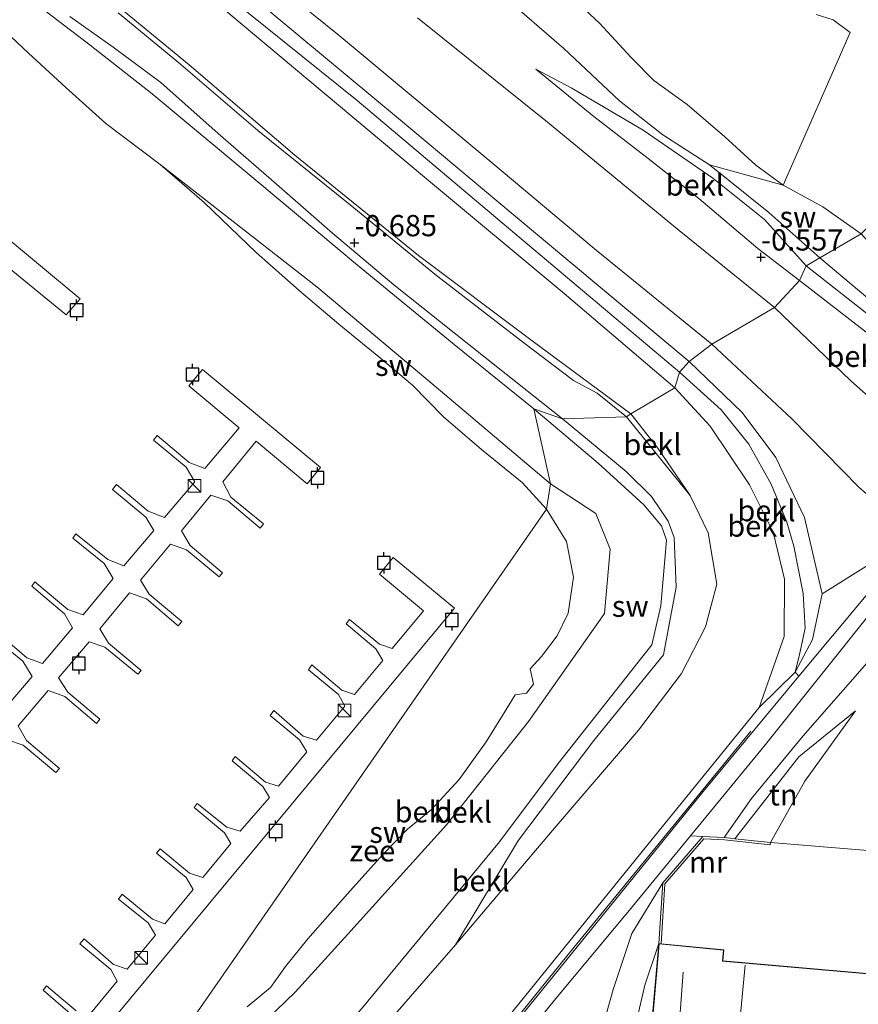
# Model space of a CAD drawing. Units: metres. Extents: x 19995 to 30010, y 375000 to 381253.
# Drawn here: x 28763 to 28861, y 380012 to 380128 of the extents above; entities that cross this region are included whole.
import ezdxf
from ezdxf.enums import TextEntityAlignment as Align

# ---------------------------------------------------------------- set-up
doc = ezdxf.new("R2010")
doc.units = ezdxf.units.M
doc.layers.get('0').update_dxf_attribs({"lineweight": 25})
for name, color, linetype, lineweight in [('B-ME-AL-OVERIG-GV-B7', 7, 'BV-GELEIDERAIL', 18), ('B-ME-AL-OVERIG-L-B1', 7, 'Continuous', 18), ('B-ME-GW-KRUINLIJN-L-B1', 93, 'Continuous', 18), ('B-ME-GW-TEENLIJN-L-B1', 93, 'Continuous', 18), ('B-ME-IE-GRASLAND-GV-B6', 93, 'Continuous', 18), ('B-ME-IE-GRONDWERKLIJN-GROND_INGERICHT-GV-B6', 253, 'Continuous', 18), ('B-ME-IE-GRONDWERKLIJN-GROND_NIETINGERICHT-GV-B6', 253, 'Continuous', 18), ('B-ME-IE-HULPGEOMETRIE-L-B1', 53, 'Continuous', 18), ('B-ME-IE-INRICHTINGSELEMENT-S-B2', 253, 'Continuous', 18), ('B-ME-KG-KADASTRAAL-DAKRAND-L-B1', 13, 'Continuous', 18), ('B-ME-KG-KADASTRAAL-NOKLIJN-L-B1', 13, 'Continuous', 18), ('B-ME-MW-MUUR-GV-B6', 8, 'IE-TERREINAFSCHEIDING-KUNSTMATIG', 18), ('B-ME-OB-BEKLEDING-GV-B6', 253, 'Continuous', 18), ('B-ME-OB-WATERLIJN-L-B1', 133, 'OB-WATERLIJN', 18), ('B-ME-OG-WATER-GV-B6', 153, 'Continuous', 18), ('B-ME-VH-VERH_SOORT-GV-B6', 8, 'Continuous', 18), ('B-ME-VH-VERH_SOORT-HALF_VERHARDING-GV-B6', 8, 'IE-TERREINAFSCHEIDING-NATUURLIJK-HOUTWAL', 18), ('B-ME-VH-VERH_SOORT-TEGELS-GV-B6', 8, 'Continuous', 18)]:
    doc.layers.add(name, color=color, linetype=linetype, lineweight=lineweight)
doc.layers.add('B-ME-GW-HOOGTEPUNT-S-B1', color=10, linetype='Continuous')
doc.layers.add('B-ME-VV-AFMEERCONSTRUCTIE-S-B1', color=10, linetype='Continuous')
doc.styles.add('NLCS-ISO', font='NLCS-ISO.TTF')
doc.linetypes.add('BV-GELEIDERAIL', pattern='A,10,-3,[108,NLCS.SHX,S=1,R=0,X=0,Y=0],-3', length=16)
doc.linetypes.add('IE-TERREINAFSCHEIDING-KUNSTMATIG', pattern='A,4,[82,NLCS.SHX,S=0.75,R=90,X=0,Y=0],4,-2', length=10)
doc.linetypes.add('IE-TERREINAFSCHEIDING-NATUURLIJK-HOUTWAL', pattern='A,7,-1.5,[67,NLCS.SHX,S=0.75,R=45,X=0,Y=0],-1.5,7,-1.5,[70,NLCS.SHX,S=0.75,R=0,X=0,Y=0],-1.5', length=20)
doc.linetypes.add('OB-WATERLIJN', pattern='A,10,[32,NLCS.SHX,S=2,R=0,X=0,Y=0],-12', length=22)

# ---------------------------------------------------------------- blocks, each defined once
blk = doc.blocks.new('hoogtepunt')
for p, q in [((-0.5, 0), (0.5, 0)), ((0, 0.5), (0, -0.5))]:
    blk.add_line(p, q)
blk = doc.blocks.new('kast')
blk.add_line((-0.75, -0.75), (0.75, 0.75))
blk.add_lwpolyline([(-0.75, 0.75), (0.75, 0.75), (0.75, -0.75), (-0.75, -0.75)], close=True)
blk = doc.blocks.new('meerpaal')
for p, q in [((-0.75, 0), (-1.25, 0)), ((0.75, 0.75), (-0.75, 0.75)), ((-0.75, 0.75), (-0.75, -0.75)), ((0.75, -0.75), (0.75, 0.75)), ((0.75, 0), (1.25, 0)), ((-0.75, -0.75), (0.75, -0.75))]:
    blk.add_line(p, q)

msp = doc.modelspace()

# ---------------------------------------------------------------- linework, layer by layer
at = {"layer": 'B-ME-AL-OVERIG-GV-B7'}
for points in [[(28754.469, 380107.935, -1.52), (28769.898, 380095.081, -1.52), (28768.249, 380093.197, -1.52), (28761.553, 380098.719, -1.52)], [(28759.881, 380056.076, -1.565), (28763.626, 380052.876, -1.565), (28765.46, 380052.19, -1.557), (28769.023, 380056.39, -1.557), (28768.061, 380058.042, -1.557), (28764.221, 380061.28, -1.532), (28764.57, 380061.795, -1.532), (28768.475, 380058.557, -1.524), (28770.268, 380057.899, -1.528), (28773.81, 380062.199, -1.545), (28772.717, 380063.949, -1.537), (28769.044, 380066.956, -1.537), (28769.398, 380067.444, -1.532), (28773.153, 380064.409, -1.528), (28775.06, 380063.687, -1.524), (28778.591, 380067.857, -1.541), (28777.643, 380069.424, -1.545), (28773.708, 380072.681, -1.528), (28774.183, 380073.242, -1.532), (28777.907, 380070.122, -1.532), (28779.827, 380069.35, -1.528), (28783.382, 380073.574, -1.545), (28782.386, 380075.296, -1.553), (28778.53, 380078.477, -1.545), (28778.953, 380079.033, -1.553), (28782.719, 380075.844, -1.541), (28784.564, 380075.131, -1.537), (28788.628, 380079.931, -1.541), (28782.694, 380084.854, -1.537), (28784.29, 380086.794, -1.545), (28798.187, 380075.269, -1.545), (28796.595, 380073.317, -1.545), (28790.604, 380078.348, -1.553), (28786.675, 380073.549, -1.553), (28787.641, 380071.768, -1.549), (28791.488, 380068.632, -1.549), (28791.07, 380068.129, -1.549), (28787.275, 380071.341, -1.545), (28785.3, 380072.001, -1.545), (28781.818, 380067.813, -1.545), (28782.834, 380066.085, -1.545), (28786.664, 380062.845, -1.545), (28786.274, 380062.379, -1.545), (28782.415, 380065.556, -1.541), (28780.539, 380066.237, -1.541), (28777.023, 380062.002, -1.545), (28778.009, 380060.358, -1.545), (28781.851, 380057.137, -1.541), (28781.442, 380056.636, -1.541), (28777.716, 380059.804, -1.541), (28775.724, 380060.517, -1.545), (28772.21, 380056.279, -1.545), (28773.261, 380054.598, -1.545), (28777.072, 380051.384, -1.541), (28776.678, 380050.935, -1.541), (28772.797, 380054.122, -1.532), (28770.974, 380054.747, -1.537), (28767.378, 380050.517, -1.537), (28768.469, 380048.816, -1.541), (28772.223, 380045.623, -1.541), (28771.82, 380045.127, -1.541), (28768.102, 380048.312, -1.532), (28766.162, 380048.998, -1.545), (28762.604, 380044.863, -1.553), (28763.61, 380043.148, -1.557), (28767.475, 380039.823, -1.557), (28767.044, 380039.377, -1.557), (28763.207, 380042.592, -1.557), (28761.38, 380043.223, -1.557)], [(28770.92, 380010.777, -1.569), (28774.28, 380014.8, -1.569), (28773.509, 380016.176, -1.569), (28769.867, 380019.222, -1.569), (28770.363, 380019.808, -1.569), (28773.847, 380016.763, -1.565), (28775.439, 380016.209, -1.565), (28778.786, 380020.223, -1.565), (28777.907, 380021.661, -1.569), (28774.403, 380024.454, -1.561), (28774.834, 380025.032, -1.553), (28778.419, 380022.094, -1.545), (28779.883, 380021.548, -1.545), (28783.222, 380025.606, -1.557), (28782.391, 380027.001, -1.561), (28778.877, 380029.893, -1.561), (28779.309, 380030.391, -1.557), (28782.79, 380027.509, -1.557), (28784.359, 380027.003, -1.553), (28787.645, 380031.026, -1.553), (28786.909, 380032.256, -1.553), (28783.307, 380035.257, -1.549), (28783.667, 380035.704, -1.549), (28787.151, 380032.916, -1.549), (28788.734, 380032.466, -1.549), (28792.182, 380036.441, -1.561), (28791.389, 380037.714, -1.561), (28787.809, 380040.757, -1.561), (28788.147, 380041.253, -1.561), (28791.717, 380038.248, -1.561), (28793.225, 380037.751, -1.557), (28796.587, 380041.817, -1.557), (28795.73, 380043.207, -1.557), (28792.249, 380046.083, -1.557), (28792.695, 380046.642, -1.557), (28796.143, 380043.644, -1.549), (28797.697, 380043.172, -1.549), (28801.046, 380047.158, -1.549), (28800.291, 380048.525, -1.549), (28796.755, 380051.46, -1.528), (28797.144, 380052.021, -1.532), (28800.683, 380049.037, -1.532), (28802.17, 380048.559, -1.532), (28805.526, 380052.555, -1.545), (28804.704, 380053.932, -1.545), (28801.198, 380056.859, -1.537), (28801.613, 380057.379, -1.537), (28805.116, 380054.449, -1.541), (28806.612, 380053.948, -1.541), (28810.31, 380058.387, -1.545), (28805.122, 380062.72, -1.537), (28806.735, 380064.663, -1.553), (28813.939, 380058.696, -1.581), (28766.101, 380001.072, -1.573)], [(28760.655, 380046.412, -1.561), (28764.251, 380050.668, -1.565), (28763.149, 380052.456, -1.565), (28759.44, 380055.491, -1.565)], [(28769.036, 380010.743, -1.573), (28765.55, 380013.757, -1.569), (28765.936, 380014.255, -1.569), (28769.446, 380011.315, -1.569)]]:
    msp.add_polyline3d(points, dxfattribs=at)
at = {"layer": 'B-ME-AL-OVERIG-L-B1'}
msp.add_polyline3d([(28685.156, 379975.375, 5.744), (28686.939, 379975.376, 5.784), (28701.888, 379974.785, 5.714), (28741.228, 379972.994, 5.677), (28771.384, 379971.389, 5.598), (28779.491, 379971.231, 5.598), (28784.369, 379972.67, 5.273), (28791.493, 379976.193, 5.273), (28795.203, 379978.794, 5.152), (28797.179, 379981.1, 5.152), (28801.574, 379986.049, 5.375), (28828.001, 380018.771, 4.78), (28848.815, 380044.219, 4.632)], dxfattribs=at)
at = {"layer": 'B-ME-GW-KRUINLIJN-L-B1'}
for points in [[(28540.74, 380328.93, 3.207), (28554.183, 380317.972, 3.152), (28572.42, 380302.727, 3.052), (28579.215, 380297.114, 3.104), (28585.095, 380292.665, 3.144), (28591.52, 380288.34, 3.08), (28599.363, 380283.662, 3.012), (28606.21, 380278.74, 2.84), (28616.627, 380270.643, 2.836), (28633.249, 380256.404, 2.615), (28650.318, 380242.155, 2.611), (28667.58, 380227.972, 2.623), (28683.085, 380215.369, 2.828), (28703.315, 380198.2, 2.727), (28720.783, 380184.038, 2.804), (28739.578, 380168.347, 2.832), (28760.232, 380151.583, 2.856), (28772.539, 380141.209, 2.779), (28786.581, 380129.395, 2.775), (28810.648, 380109.229, 2.82), (28826.846, 380095.716, 2.683), (28839.851, 380084.609, 2.707)], [(28578.445, 380299.076, 3.132), (28580.807, 380298.202, 3.562), (28586.29, 380294.455, 3.778), (28596.54, 380288.719, 4.023), (28607.186, 380281.661, 4.011), (28618.555, 380273.019, 3.947), (28632.443, 380261.163, 3.951), (28642.857, 380252.977, 4.111), (28657.71, 380240.566, 4.071), (28671.971, 380228.657, 4.027), (28693.466, 380211.038, 4.123), (28712.054, 380195.143, 4.099), (28725.195, 380184.26, 4.135), (28742.087, 380170.198, 4.195), (28755.484, 380159.133, 4.131), (28774.132, 380143.839, 4.135), (28792.248, 380128.876, 4.039), (28807.357, 380116.323, 4.083), (28820.843, 380105.023, 4.083), (28841.558, 380087.73, 4.171)], [(28783.281, 380139.883, 3.923), (28800.393, 380126.066, 3.919), (28818.226, 380111.229, 3.943), (28830.605, 380100.815, 3.987), (28844.218, 380089.758, 3.943)], [(28762.817, 380131.316, -0.987), (28771.071, 380124.947, -0.923), (28778.382, 380119.229, -0.951), (28790.556, 380109.062, -0.907), (28802.55, 380099.044, -0.802), (28813.92, 380089.716, -0.823), (28823.287, 380082.157, -0.702)], [(28823.51, 380122.108, -0.935), (28830.353, 380116.532, -0.614), (28836.741, 380111.623, -0.554), (28842.681, 380106.902, -0.578), (28849.642, 380101.002, -0.514), (28854.546, 380097.265, -0.586)], [(28874.688, 380081.166, -0.653), (28865.146, 380089.015, -0.667), (28854.546, 380097.265, -0.586)], [(28926.243, 380019.202, 4.597), (28922.565, 380022.112, 4.581), (28919.335, 380025.095, 4.552), (28915.846, 380028.094, 4.528), (28912.435, 380030.718, 4.581), (28909.105, 380033.35, 4.585), (28906.055, 380035.903, 4.581), (28889.437, 380049.865, 4.568), (28874.604, 380062.195, 4.74), (28868.205, 380067.091, 4.906), (28861.525, 380072.928, 4.548), (28853.636, 380080.989, 4.06), (28844.218, 380089.758, 3.943)], [(28841.558, 380087.73, 4.171), (28847.774, 380081.738, 4.172), (28851.753, 380076.43, 4.186), (28855.138, 380069.366, 4.181), (28857.18, 380060.376, 4.274), (28856.07, 380055.034, 4.274), (28854.024, 380051.172, 4.483)], [(28687.335, 379975.604, 5.563), (28746.914, 379972.89, 5.561), (28771.396, 379971.547, 5.561), (28776.019, 379971.293, 5.561), (28779.344, 379971.504, 5.561), (28784.42, 379972.935, 5.333), (28791.269, 379976.414, 5.222), (28794.99, 379978.977, 5.129), (28804.569, 379991.052, 4.906), (28817.686, 380007.399, 4.948), (28837.21, 380031.525, 4.752), (28849.776, 380047.018, 4.571), (28852.722, 380055.38, 4.079), (28852.757, 380062.118, 3.433), (28851.415, 380067.625, 2.973), (28848.651, 380073.217, 2.834), (28844.024, 380080.111, 2.76), (28839.851, 380084.609, 2.707)], [(28823.287, 380082.157, -0.702), (28830.832, 380075.75, -0.594), (28836.219, 380070.868, -0.514), (28838.293, 380068.379, -0.482), (28838.886, 380066.701, -0.486), (28838.204, 380058.971, -0.436), (28837.162, 380054.405, -0.344), (28826.134, 380040.437, -0.464), (28819.227, 380031.219, -0.39), (28803.025, 380011.561, -0.381), (28791.437, 379998.433, -0.204), (28784.952, 379992.811, -0.212), (28777.928, 379989.619, -0.212), (28773.374, 379988.828, -0.269)], [(28851.123, 380031.119, 6.343), (28855.175, 380038.353, 5.809), (28861.129, 380046.613, 5.005)], [(28837.997, 380019.253, 6.538), (28836.349, 380014.342, 6.464), (28834.369, 380005.862, 6.464), (28833.95, 379998.118, 6.171), (28832.286, 379994.119, 5.999), (28827.815, 379987.847, 5.409)]]:
    msp.add_polyline3d(points, dxfattribs=at)
at = {"layer": 'B-ME-GW-TEENLIJN-L-B1'}
for points in [[(28578.445, 380299.076, 3.132), (28582.463, 380296.1, 3.169), (28592.261, 380290.267, 3.128), (28601.175, 380284.317, 3.052), (28606.77, 380280.443, 2.864), (28619.569, 380270.133, 2.848), (28630.163, 380261.033, 2.687), (28643.782, 380249.764, 2.623), (28654.819, 380240.257, 2.591), (28667.449, 380229.857, 2.587), (28679.703, 380219.922, 2.751), (28695.645, 380206.689, 2.739), (28708.736, 380195.642, 2.799), (28722.226, 380184.8, 2.828), (28739.371, 380170.28, 2.86), (28753.844, 380158.463, 2.844), (28768.315, 380146.513, 2.86), (28785.339, 380132.289, 2.828), (28802.51, 380118.416, 2.868), (28819.573, 380104.036, 2.832), (28840.422, 380086.476, 2.707)], [(28766.608, 380135.938, -0.658), (28782.747, 380122.613, -0.714), (28795.167, 380111.993, -0.558), (28809.701, 380100.177, -0.59), (28822.941, 380090.26, -0.502), (28834.671, 380081.556, -0.137)], [(28809.586, 380128.141, 1.8249), (28824.884, 380115.875, 1.5043), (28840.356, 380103.151, -0.237), (28851.604, 380094.067, -0.076)], [(28823.51, 380122.108, -0.935), (28827.683, 380119.919, -1.091), (28836.141, 380114.939, -1.348), (28844.322, 380109.306, -1.541), (28850.414, 380104.413, -1.44), (28855.312, 380098.969, -1.304)], [(28855.312, 380098.969, -1.304), (28869.788, 380087.601, -1.276), (28891.708, 380068.281, -1.266), (28908.857, 380053.866, -1.174), (28913.93, 380049.601, -1.147), (28917.26, 380046.747, -1.154), (28922.871, 380042.108, -1.162), (28927.741, 380038.011, -1.15)], [(28851.604, 380094.067, -0.076), (28860.577, 380085.469, -0.058), (28869.725, 380077.324, -0.235), (28874.688, 380081.166, -0.653)], [(28840.422, 380086.476, 2.707), (28845.334, 380082.034, 2.736), (28848.57, 380077.981, 2.736), (28851.186, 380073.306, 2.75), (28853.047, 380068.802, 2.829), (28853.872, 380066.013, 3.103), (28854.951, 380060.43, 3.67), (28855.212, 380056.364, 4.144), (28854.525, 380053.254, 4.26), (28854.024, 380051.172, 4.483)], [(28771.245, 379982.589, 0.216), (28779.851, 379983.809, 0.27), (28787.225, 379987.897, 0.26), (28794.445, 379995.248, -0.056), (28803.751, 380007.246, -0.218), (28814.054, 380019.091, -0.223), (28825.902, 380033.041, -0.097), (28835.581, 380044.354, -0.107), (28840.663, 380050.997, -0.023), (28843.462, 380056.503, -0.014), (28844.793, 380061.512, 0.033), (28843.778, 380067.567, 0.033), (28841.66, 380071.942, 0.001), (28837.856, 380077.543, -0.088), (28834.671, 380081.556, -0.137)], [(28861.129, 380046.613, 5.005), (28854.443, 380041.195, 4.884), (28846.929, 380031.571, 5.357)], [(28827.815, 379987.847, 5.409), (28828.449, 379995.335, 5.339), (28829.885, 380004.029, 5.233), (28832.629, 380013.836, 5.056), (28834.801, 380020.434, 5.098), (28838.439, 380026.377, 5.028)]]:
    msp.add_polyline3d(points, dxfattribs=at)
at = {"layer": 'B-ME-IE-GRASLAND-GV-B6'}
msp.add_polyline3d([(28795.281, 379978.603, 5.147), (28791.64, 379975.998, 5.231), (28784.367, 379972.486, 5.482), (28779.428, 379970.965, 5.649), (28776.06, 379970.982, 5.672), (28771.373, 379971.235, 5.672), (28771.396, 379971.547, 5.561), (28776.019, 379971.293, 5.561), (28779.344, 379971.504, 5.561), (28784.42, 379972.935, 5.333), (28791.269, 379976.414, 5.222), (28794.99, 379978.977, 5.129), (28804.569, 379991.052, 4.906), (28817.686, 380007.399, 4.948), (28837.21, 380031.525, 4.752), (28849.776, 380047.018, 4.571), (28854.024, 380051.172, 4.483), (28854.47, 380050.694, 4.66), (28843.038, 380036.916, 4.748), (28806.791, 379992.27, 4.827), (28803.642, 379988.105, 5.008), (28795.281, 379978.603, 5.147)], dxfattribs=at)
at = {"layer": 'B-ME-IE-GRONDWERKLIJN-GROND_INGERICHT-GV-B6'}
for points in [[(28887.393, 380028.141, 6.343), (28851.123, 380031.119, 6.343), (28855.175, 380038.353, 5.809), (28861.129, 380046.613, 5.005), (28854.443, 380041.195, 4.884), (28846.929, 380031.571, 5.357), (28845.748, 380031.699, 5.079), (28845.651, 380031.704, 5.075), (28848.886, 380036.302, 4.896), (28854.956, 380043.679, 4.785), (28864.102, 380054.116, 4.785)], [(28846.929, 380031.571, 5.357), (28854.443, 380041.195, 4.884), (28861.129, 380046.613, 5.005), (28855.175, 380038.353, 5.809), (28851.123, 380031.119, 6.343), (28846.929, 380031.571, 5.357)], [(28804.975, 379986.932, 5.008), (28825.697, 380012.597, 4.966), (28834.867, 380023.598, 4.906), (28841.711, 380031.927, 4.9), (28843.158, 380031.847, 4.968)], [(28843.158, 380031.847, 4.968), (28838.439, 380026.377, 5.028), (28834.801, 380020.434, 5.098), (28832.629, 380013.836, 5.056), (28829.885, 380004.029, 5.233)], [(28837.997, 380019.253, 6.538), (28836.349, 380014.342, 6.464), (28834.369, 380005.862, 6.464), (28833.95, 379998.118, 6.171), (28832.286, 379994.119, 5.999), (28827.815, 379987.847, 5.409), (28828.449, 379995.335, 5.339), (28829.885, 380004.029, 5.233), (28832.629, 380013.836, 5.056), (28834.801, 380020.434, 5.098), (28838.439, 380026.377, 5.028), (28837.997, 380019.253, 6.538)], [(28834.369, 380005.862, 6.464), (28836.349, 380014.342, 6.464), (28837.997, 380019.253, 6.538), (28836.576, 380003.32, 6.538)]]:
    msp.add_polyline3d(points, dxfattribs=at)
at = {"layer": 'B-ME-IE-GRONDWERKLIJN-GROND_NIETINGERICHT-GV-B6'}
for points in [[(28856.5001, 380128.5341, -2.5), (28858.5001, 380127.9249, -2.5), (28860.5001, 380126.4167, -2.5), (28852.6281, 380108.4671, -2), (28849.3951, 380110.8151, -1.621), (28845.7441, 380114.1431, -1.3634), (28841.3071, 380117.9491, -1.2896), (28837.4011, 380120.7931, -1.2422), (28834.7471, 380123.4991, -1.2854), (28831.0141, 380127.5211, -1.3222), (28826.4881, 380131.7741, -1.2249)], [(28774.3781, 380128.7431, -0.718), (28781.4831, 380122.9041, -0.79), (28790.8171, 380114.9011, -0.654), (28801.6861, 380106.1481, -0.55), (28811.8281, 380097.8551, -0.614), (28822.1071, 380089.9241, -0.542), (28827.9331, 380085.4791, -0.381), (28830.7361, 380083.9881, -0.257), (28834.1721, 380081.2191, -0.161), (28826.6431, 380080.9941, -0.558), (28817.3601, 380088.3641, -0.738), (28806.7991, 380096.7411, -0.738), (28799.5811, 380102.8081, -0.738), (28792.9901, 380108.6021, -0.786), (28786.1641, 380114.5701, -0.847), (28779.4041, 380120.5581, -0.851), (28773.8121, 380124.6931, -0.802), (28768.6961, 380128.3171, -0.774)], [(28825.246, 380073.345, -1.951), (28824.783, 380070.336, -2), (28821.895, 380073.485, -2), (28817.105, 380077.364, -2), (28812.638, 380081.203, -2), (28809.02, 380084.924, -2), (28805.03, 380088.28, -2), (28800.349, 380092.101, -2), (28795.67, 380096.086, -2), (28790.632, 380100.564, -2), (28784.483, 380106.449, -2), (28779.338, 380110.915, -2), (28797.769, 380096.516, -2.048), (28812.318, 380084.287, -2.072), (28825.246, 380073.345, -1.951)], [(28856.925, 380099.937, -1.484), (28850.921, 380105.256, -1.657), (28843.961, 380110.858, -1.005), (28852.628, 380108.467, -2), (28857.274, 380105.932, -2), (28861.768, 380102.73, -2), (28856.925, 380099.937, -1.484)], [(28856.925, 380099.937, -1.484), (28861.768, 380102.73, -2), (28866.357, 380097.685, -2), (28892.231, 380076.122, -2.009), (28885.452, 380079.964, -1.796), (28870.7, 380088.36, -1.54), (28856.925, 380099.937, -1.484)], [(28826.643, 380080.994, -0.558), (28834.172, 380081.219, -0.161), (28841.66, 380071.942, 0.001), (28843.778, 380067.567, 0.033), (28844.793, 380061.512, 0.033), (28843.462, 380056.503, -0.014), (28840.663, 380050.997, -0.023), (28835.581, 380044.354, -0.107), (28825.902, 380033.041, -0.097), (28814.054, 380019.091, -0.223), (28821.465, 380031.409, -0.232), (28830.321, 380043.116, -0.357), (28838.518, 380053.209, -0.246), (28840.028, 380061.192, -0.344), (28839.786, 380067.017, -0.417), (28839.085, 380068.935, -0.421), (28837.119, 380071.85, -0.494), (28834.149, 380074.764, -0.494), (28826.643, 380080.994, -0.558)], [(28824.783, 380070.336, -2), (28825.246, 380073.345, -1.951), (28830.58, 380069.831, -1.844), (28832.261, 380065.645, -1.844), (28831.587, 380058.063, -1.649), (28822.668, 380045.38, -1.76), (28813.017, 380033.199, -1.765), (28801.396, 380020.325, -1.77), (28795.204, 380013.53, -1.77), (28787.393, 380005.997, -1.793)], [(28789.564, 380011.778, -2), (28792.309, 380014.073, -2), (28794.065, 380016.53, -2), (28796.682, 380019.808, -2), (28801.34, 380025.099, -2), (28805.467, 380029.685, -2), (28808.435, 380032.716, -2), (28811.245, 380035.01, -2), (28814.48, 380038.544, -2), (28817.659, 380042.955, -2), (28819.588, 380046.07, -2), (28821.066, 380048.521, -2), (28822.416, 380048.691, -2), (28823.246, 380049.771, -2), (28822.862, 380051.544, -2), (28824.167, 380053.034, -2), (28826.033, 380055.433, -2), (28827.301, 380058.118, -2), (28827.953, 380062.346, -2), (28827.123, 380066.536, -2), (28824.783, 380070.336, -2)]]:
    msp.add_polyline3d(points, dxfattribs=at)
at = {"layer": 'B-ME-IE-HULPGEOMETRIE-L-B1'}
msp.add_polyline3d([(28687.335, 379975.604, 5.563), (28771.245, 379982.589, 0.216), (28773.374, 379988.828, -0.269), (28771.938, 379994.244, -2), (28824.783, 380070.336, -2), (28825.246, 380073.345, -1.951), (28823.287, 380082.157, -0.702), (28826.643, 380080.994, -0.558), (28834.172, 380081.219, -0.161), (28834.671, 380081.556, -0.137), (28839.851, 380084.609, 2.707), (28840.422, 380086.476, 2.707), (28841.558, 380087.73, 4.171), (28844.218, 380089.758, 3.943), (28851.604, 380094.067, -0.076), (28854.546, 380097.265, -0.586), (28855.312, 380098.969, -1.304), (28856.925, 380099.937, -1.484), (28861.768, 380102.73, -2), (28897.119, 380139.0221, -2)], dxfattribs=at)
at = {"layer": 'B-ME-KG-KADASTRAAL-DAKRAND-L-B1'}
msp.add_polyline3d([(28891.796, 380011.887, 29.347), (28889.002, 380013.138, 28.236), (28888.745, 380012.522, 29.035), (28886.017, 380013.685, 28.757), (28885.98, 380013.676, 36.366), (28865.264, 380016.062, 36.366), (28865.203, 380015.425, 36.672), (28845.457, 380017.171, 14.102), (28845.588, 380018.449, 13.71), (28838.042, 380019.198, 13.71), (28836.631, 380003.366, 13.71)], dxfattribs=at)
at = {"layer": 'B-ME-KG-KADASTRAAL-NOKLIJN-L-B1'}
msp.add_line((28840.121, 380006.227, 33.263), (28840.833, 380015.881, 33.263), dxfattribs=at)
msp.add_polyline3d([(28847.033, 380004.163, 39.385), (28847.55, 380010.49, 41.554), (28848.12, 380016.716, 39.297)], dxfattribs=at)
at = {"layer": 'B-ME-MW-MUUR-GV-B6'}
msp.add_polyline3d([(28843.158, 380031.847, 4.968), (28845.651, 380031.704, 5.075), (28845.748, 380031.699, 5.079), (28846.929, 380031.571, 5.357), (28851.123, 380031.119, 6.343), (28851.094, 380030.85, 6.417), (28845.726, 380031.43, 6.417), (28843.275, 380031.57, 6.417), (28838.703, 380026.27, 6.417), (28838.272, 380019.226, 6.538), (28837.997, 380019.253, 6.538), (28838.439, 380026.377, 5.028), (28843.158, 380031.847, 4.968)], dxfattribs=at)
at = {"layer": 'B-ME-OB-BEKLEDING-GV-B6'}
for points in [[(28783.281, 380139.883, 3.923), (28800.393, 380126.066, 3.919), (28818.226, 380111.229, 3.943), (28830.605, 380100.815, 3.987), (28844.218, 380089.758, 3.943), (28841.558, 380087.73, 4.171), (28820.843, 380105.023, 4.083), (28807.357, 380116.323, 4.083), (28792.248, 380128.876, 4.039)], [(28809.586, 380128.141, 1.8249), (28824.884, 380115.875, 1.5043), (28840.356, 380103.151, -0.237), (28851.604, 380094.067, -0.076), (28844.218, 380089.758, 3.943), (28830.605, 380100.815, 3.987), (28818.226, 380111.229, 3.943), (28800.393, 380126.066, 3.919), (28783.281, 380139.883, 3.923)], [(28766.608, 380135.938, -0.658), (28782.747, 380122.613, -0.714), (28795.167, 380111.993, -0.558), (28809.701, 380100.177, -0.59), (28822.941, 380090.26, -0.502), (28834.671, 380081.556, -0.137), (28834.172, 380081.219, -0.161)], [(28786.581, 380129.395, 2.775), (28810.648, 380109.229, 2.82), (28826.846, 380095.716, 2.683), (28839.851, 380084.609, 2.707), (28834.671, 380081.556, -0.137), (28822.941, 380090.26, -0.502), (28809.701, 380100.177, -0.59), (28795.167, 380111.993, -0.558), (28782.747, 380122.613, -0.714), (28766.608, 380135.938, -0.658)], [(28762.817, 380131.316, -0.987), (28771.071, 380124.947, -0.923), (28778.382, 380119.229, -0.951), (28790.556, 380109.062, -0.907), (28802.55, 380099.044, -0.802), (28813.92, 380089.716, -0.823), (28823.287, 380082.157, -0.702)], [(28826.643, 380080.994, -0.558), (28823.287, 380082.157, -0.702), (28813.92, 380089.716, -0.823), (28802.55, 380099.044, -0.802), (28790.556, 380109.062, -0.907), (28778.382, 380119.229, -0.951), (28771.071, 380124.947, -0.923), (28762.817, 380131.316, -0.987)], [(28840.422, 380086.476, 2.707), (28819.573, 380104.036, 2.832), (28802.51, 380118.416, 2.868), (28785.339, 380132.289, 2.828)], [(28785.339, 380132.289, 2.828), (28802.51, 380118.416, 2.868), (28819.573, 380104.036, 2.832), (28840.422, 380086.476, 2.707), (28839.851, 380084.609, 2.707)], [(28826.4881, 380131.7741, -1.2249), (28831.0141, 380127.5211, -1.3222), (28834.7471, 380123.4991, -1.2854), (28837.4011, 380120.7931, -1.2422), (28841.3071, 380117.9491, -1.2896), (28845.7441, 380114.1431, -1.3634), (28849.3951, 380110.8151, -1.621), (28852.6281, 380108.4671, -2), (28843.961, 380110.858, -1.005)], [(28823.287, 380082.157, -0.702), (28825.246, 380073.345, -1.951), (28812.318, 380084.287, -2.072), (28797.769, 380096.516, -2.048), (28779.338, 380110.915, -2), (28772.917, 380115.743, -2), (28768.217, 380119.965, -2), (28763.833, 380123.993, -2), (28759.666, 380127.875, -2), (28756.423, 380130.823, -2)], [(28819.56, 380130.866, -0.3213), (28826.79, 380124.535, -0.4289), (28833.355, 380118.392, -0.8257), (28838.446, 380114.384, -0.6492), (28843.961, 380110.858, -1.005), (28850.921, 380105.256, -1.657), (28856.925, 380099.937, -1.484), (28855.312, 380098.969, -1.304), (28850.414, 380104.413, -1.44), (28844.322, 380109.306, -1.541), (28836.141, 380114.939, -1.348), (28827.683, 380119.919, -1.091), (28823.51, 380122.108, -0.935), (28830.353, 380116.532, -0.614), (28836.741, 380111.623, -0.554), (28842.681, 380106.902, -0.578), (28849.642, 380101.002, -0.514), (28854.546, 380097.265, -0.586), (28851.604, 380094.067, -0.076), (28840.356, 380103.151, -0.237), (28824.884, 380115.875, 1.5043), (28809.586, 380128.141, 1.8249)], [(28843.961, 380110.858, -1.005), (28838.446, 380114.384, -0.6492), (28833.355, 380118.392, -0.8257), (28826.79, 380124.535, -0.4289), (28819.56, 380130.866, -0.3213)], [(28839.851, 380084.609, 2.707), (28826.846, 380095.716, 2.683), (28810.648, 380109.229, 2.82), (28786.581, 380129.395, 2.775)], [(28768.696, 380128.317, -0.774), (28773.812, 380124.693, -0.802), (28779.404, 380120.558, -0.851), (28786.164, 380114.57, -0.847), (28792.99, 380108.602, -0.786), (28799.581, 380102.808, -0.738), (28806.799, 380096.741, -0.738), (28817.36, 380088.364, -0.738), (28826.643, 380080.994, -0.558)], [(28834.172, 380081.219, -0.161), (28830.736, 380083.988, -0.257), (28827.933, 380085.479, -0.381), (28822.107, 380089.924, -0.542), (28811.828, 380097.855, -0.614), (28801.686, 380106.148, -0.55), (28790.817, 380114.901, -0.654), (28781.483, 380122.904, -0.79), (28774.378, 380128.743, -0.718)], [(28792.248, 380128.876, 4.039), (28807.357, 380116.323, 4.083), (28820.843, 380105.023, 4.083), (28841.558, 380087.73, 4.171), (28840.422, 380086.476, 2.707)], [(28855.312, 380098.969, -1.304), (28854.546, 380097.265, -0.586), (28849.642, 380101.002, -0.514), (28842.681, 380106.902, -0.578), (28836.741, 380111.623, -0.554), (28830.353, 380116.532, -0.614), (28823.51, 380122.108, -0.935), (28827.683, 380119.919, -1.091), (28836.141, 380114.939, -1.348), (28844.322, 380109.306, -1.541), (28850.414, 380104.413, -1.44), (28855.312, 380098.969, -1.304)], [(28865.146, 380089.015, -0.667), (28854.546, 380097.265, -0.586), (28855.312, 380098.969, -1.304), (28869.788, 380087.601, -1.276)], [(28929.247, 380041.079, -1.174), (28925.102, 380045.111, -1.325), (28920.723, 380048.825, -1.349), (28917.774, 380051.345, -1.357), (28915.856, 380052.95, -1.345), (28908.857, 380053.866, -1.174), (28891.708, 380068.281, -1.266), (28869.788, 380087.601, -1.276), (28855.312, 380098.969, -1.304), (28856.925, 380099.937, -1.484), (28870.7, 380088.36, -1.54), (28885.452, 380079.964, -1.796), (28892.231, 380076.122, -2.009), (28895.363, 380073.512, -2.01), (28917.208, 380055.303, -2), (28919.705, 380053.222, -2), (28924.108, 380049.251, -2), (28926.474, 380047.061, -2)], [(28851.604, 380094.067, -0.076), (28854.546, 380097.265, -0.586), (28865.146, 380089.015, -0.667), (28874.688, 380081.166, -0.653), (28869.725, 380077.324, -0.235), (28860.577, 380085.469, -0.058), (28851.604, 380094.067, -0.076)], [(28861.525, 380072.928, 4.548), (28853.636, 380080.989, 4.06), (28844.218, 380089.758, 3.943), (28851.604, 380094.067, -0.076), (28860.577, 380085.469, -0.058), (28869.725, 380077.324, -0.235)], [(28930, 380013.801, 4.646), (28924.561, 380018.661, 4.638), (28919.433, 380022.859, 4.629), (28913.417, 380028.075, 4.629), (28907.769, 380032.857, 4.609), (28905.374, 380034.72, 4.609), (28896.966, 380040.928, 4.557), (28885.038, 380050.775, 4.743), (28885.05, 380051.354, 4.743), (28881.454, 380054.437, 4.743), (28880.621, 380054.237, 4.743), (28871.071, 380061.982, 4.678), (28866.688, 380064.676, 4.59), (28863.275, 380064.203, 4.581), (28857.18, 380060.376, 4.274), (28855.138, 380069.366, 4.181), (28851.753, 380076.43, 4.186), (28847.774, 380081.738, 4.172), (28841.558, 380087.73, 4.171), (28844.218, 380089.758, 3.943), (28853.636, 380080.989, 4.06), (28861.525, 380072.928, 4.548), (28868.205, 380067.091, 4.906)], [(28840.422, 380086.476, 2.707), (28841.558, 380087.73, 4.171), (28847.774, 380081.738, 4.172), (28851.753, 380076.43, 4.186), (28855.138, 380069.366, 4.181), (28857.18, 380060.376, 4.274), (28856.07, 380055.034, 4.274), (28854.024, 380051.172, 4.483), (28854.525, 380053.254, 4.26), (28855.212, 380056.364, 4.144), (28854.951, 380060.43, 3.67), (28853.872, 380066.013, 3.103), (28853.047, 380068.802, 2.829), (28851.186, 380073.306, 2.75), (28848.57, 380077.981, 2.736), (28845.334, 380082.034, 2.736), (28840.422, 380086.476, 2.707)], [(28839.851, 380084.609, 2.707), (28840.422, 380086.476, 2.707), (28845.334, 380082.034, 2.736), (28848.57, 380077.981, 2.736), (28851.186, 380073.306, 2.75), (28853.047, 380068.802, 2.829), (28853.872, 380066.013, 3.103), (28854.951, 380060.43, 3.67), (28855.212, 380056.364, 4.144), (28854.525, 380053.254, 4.26), (28854.024, 380051.172, 4.483), (28849.776, 380047.018, 4.571), (28852.722, 380055.38, 4.079), (28852.757, 380062.118, 3.433), (28851.415, 380067.625, 2.973), (28848.651, 380073.217, 2.834), (28844.024, 380080.111, 2.76), (28839.851, 380084.609, 2.707)], [(28803.751, 380007.246, -0.218), (28814.054, 380019.091, -0.223), (28825.902, 380033.041, -0.097), (28835.581, 380044.354, -0.107), (28840.663, 380050.997, -0.023), (28843.462, 380056.503, -0.014), (28844.793, 380061.512, 0.033), (28843.778, 380067.567, 0.033), (28841.66, 380071.942, 0.001), (28837.856, 380077.543, -0.088), (28834.671, 380081.556, -0.137), (28839.851, 380084.609, 2.707)], [(28839.851, 380084.609, 2.707), (28844.024, 380080.111, 2.76), (28848.651, 380073.217, 2.834), (28851.415, 380067.625, 2.973), (28852.757, 380062.118, 3.433), (28852.722, 380055.38, 4.079), (28849.776, 380047.018, 4.571), (28837.21, 380031.525, 4.752), (28817.686, 380007.399, 4.948)], [(28803.025, 380011.561, -0.381), (28819.227, 380031.219, -0.39), (28826.134, 380040.437, -0.464), (28837.162, 380054.405, -0.344), (28838.204, 380058.971, -0.436), (28838.886, 380066.701, -0.486), (28838.293, 380068.379, -0.482), (28836.219, 380070.868, -0.514), (28830.832, 380075.75, -0.594), (28823.287, 380082.157, -0.702), (28826.643, 380080.994, -0.558), (28834.149, 380074.764, -0.494), (28837.119, 380071.85, -0.494), (28839.085, 380068.935, -0.421), (28839.786, 380067.017, -0.417), (28840.028, 380061.192, -0.344), (28838.518, 380053.209, -0.246), (28830.321, 380043.116, -0.357), (28821.465, 380031.409, -0.232), (28814.054, 380019.091, -0.223), (28803.751, 380007.246, -0.218)], [(28825.246, 380073.345, -1.951), (28823.287, 380082.157, -0.702), (28830.832, 380075.75, -0.594), (28836.219, 380070.868, -0.514), (28838.293, 380068.379, -0.482), (28838.886, 380066.701, -0.486), (28838.204, 380058.971, -0.436), (28837.162, 380054.405, -0.344), (28826.134, 380040.437, -0.464), (28819.227, 380031.219, -0.39), (28803.025, 380011.561, -0.381)], [(28837.856, 380077.543, -0.088), (28841.66, 380071.942, 0.001), (28834.172, 380081.219, -0.161), (28834.671, 380081.556, -0.137), (28837.856, 380077.543, -0.088)], [(28787.393, 380005.997, -1.793), (28795.204, 380013.53, -1.77), (28801.396, 380020.325, -1.77), (28813.017, 380033.199, -1.765), (28822.668, 380045.38, -1.76), (28831.587, 380058.063, -1.649), (28832.261, 380065.645, -1.844), (28830.58, 380069.831, -1.844), (28825.246, 380073.345, -1.951)]]:
    msp.add_polyline3d(points, dxfattribs=at)
at = {"layer": 'B-ME-OB-WATERLIJN-L-B1'}
for points in [[(28824.783, 380070.336, -2), (28821.895, 380073.485, -2), (28817.105, 380077.364, -2), (28812.638, 380081.203, -2), (28809.02, 380084.924, -2), (28805.03, 380088.28, -2), (28800.349, 380092.101, -2), (28795.67, 380096.086, -2), (28790.632, 380100.564, -2), (28784.483, 380106.449, -2), (28779.338, 380110.915, -2), (28772.917, 380115.743, -2), (28768.217, 380119.965, -2), (28763.833, 380123.993, -2), (28759.666, 380127.875, -2), (28756.423, 380130.823, -2)], [(28856.5001, 380128.5341, -2.5), (28858.5001, 380127.9249, -2.5), (28860.5001, 380126.4167, -2.5), (28852.6281, 380108.4671, -2), (28857.274, 380105.932, -2), (28861.768, 380102.73, -2)], [(28789.564, 380011.778, -2), (28792.309, 380014.073, -2), (28794.065, 380016.53, -2), (28796.682, 380019.808, -2), (28801.34, 380025.099, -2), (28805.467, 380029.685, -2), (28808.435, 380032.716, -2), (28811.245, 380035.01, -2), (28814.48, 380038.544, -2), (28817.659, 380042.955, -2), (28819.588, 380046.07, -2), (28821.066, 380048.521, -2), (28822.416, 380048.691, -2), (28823.246, 380049.771, -2), (28822.862, 380051.544, -2), (28824.167, 380053.034, -2), (28826.033, 380055.433, -2), (28827.301, 380058.118, -2), (28827.953, 380062.346, -2), (28827.123, 380066.536, -2), (28824.783, 380070.336, -2)]]:
    msp.add_polyline3d(points, dxfattribs=at)
at = {"layer": 'B-ME-OG-WATER-GV-B6'}
for points in [[(28291.4181, 380687.6821, -2), (28410.3761, 380645.0461, -2), (28621.7331, 380395.8713, -2), (28729.9331, 380251.0741, -2), (28897.1191, 380139.0221, -2), (28861.7681, 380102.7301, -2), (28857.2741, 380105.9321, -2), (28852.6281, 380108.4671, -2)], [(28759.6661, 380127.8751, -2), (28763.8331, 380123.9931, -2), (28768.2171, 380119.9651, -2), (28772.9171, 380115.7431, -2), (28779.3381, 380110.9151, -2), (28784.4831, 380106.4491, -2), (28790.6321, 380100.5641, -2), (28795.6701, 380096.0861, -2), (28800.3491, 380092.1011, -2), (28805.0301, 380088.2801, -2), (28809.0201, 380084.9241, -2), (28812.6381, 380081.2031, -2), (28817.1051, 380077.3641, -2), (28821.8951, 380073.4851, -2), (28824.7831, 380070.3361, -2), (28771.9381, 379994.2441, -2), (28768.8591, 379993.4011, -2), (28767.1211, 379993.4081, -2), (28763.9141, 379994.5341, -2), (28758.9721, 379995.3061, -2)], [(28852.6281, 380108.4671, -2), (28860.5001, 380126.4167, -2.5), (28858.5001, 380127.9249, -2.5), (28856.5001, 380128.5341, -2.5)], [(28771.938, 379994.244, -2), (28824.783, 380070.336, -2), (28827.123, 380066.536, -2), (28827.953, 380062.346, -2), (28827.301, 380058.118, -2), (28826.033, 380055.433, -2), (28824.167, 380053.034, -2), (28822.862, 380051.544, -2), (28823.246, 380049.771, -2), (28822.416, 380048.691, -2), (28821.066, 380048.521, -2), (28819.588, 380046.07, -2), (28817.659, 380042.955, -2), (28814.48, 380038.544, -2), (28811.245, 380035.01, -2), (28808.435, 380032.716, -2), (28805.467, 380029.685, -2), (28801.34, 380025.099, -2), (28796.682, 380019.808, -2), (28794.065, 380016.53, -2), (28792.309, 380014.073, -2), (28789.564, 380011.778, -2)]]:
    msp.add_polyline3d(points, dxfattribs=at)
at = {"layer": 'B-ME-VH-VERH_SOORT-GV-B6'}
msp.add_polyline3d([(28936.693, 379999.754, 4.817), (28912.521, 380019.677, 4.788), (28911.559, 380020.032, 4.809), (28909.102, 380022.628, 4.817), (28907.24, 380024.268, 4.817), (28901.918, 380028.708, 4.821), (28878.729, 380047.839, 4.785), (28870.324, 380054.955, 4.785), (28866.935, 380054.597, 4.785), (28864.102, 380054.116, 4.785), (28854.956, 380043.679, 4.785), (28848.886, 380036.302, 4.896), (28845.651, 380031.704, 5.075), (28843.158, 380031.847, 4.968), (28841.711, 380031.927, 4.9), (28850.526, 380042.657, 4.892), (28863.478, 380058.868, 4.687), (28868.881, 380060.434, 4.683)], dxfattribs=at)
at = {"layer": 'B-ME-VH-VERH_SOORT-HALF_VERHARDING-GV-B6'}
for points in [[(28857.18, 380060.376, 4.274), (28863.275, 380064.203, 4.581), (28866.688, 380064.676, 4.59), (28871.071, 380061.982, 4.678), (28880.621, 380054.237, 4.743), (28880.062, 380054.102, 4.743), (28880.085, 380054.005, 4.896), (28879.323, 380053.778, 4.587), (28869.128, 380062.273, 4.599), (28862.354, 380060.197, 4.599), (28854.47, 380050.694, 4.66), (28854.024, 380051.172, 4.483), (28856.07, 380055.034, 4.274), (28857.18, 380060.376, 4.274)], [(28933.164, 380001.516, 6.553), (28917.404, 380007.078, 6.501), (28915.794, 380003.209, 6.627), (28911.724, 380004.69, 6.627), (28911.775, 380004.828, 6.627), (28906.459, 380006.762, 6.627), (28906.372, 380006.522, 6.627), (28891.816, 380011.932, 6.538), (28888.975, 380013.205, 6.538), (28888.718, 380012.588, 6.538), (28886.022, 380013.737, 6.538), (28885.977, 380013.727, 6.538), (28865.219, 380016.117, 6.538), (28865.157, 380015.479, 6.538), (28845.512, 380017.216, 6.538), (28845.643, 380018.494, 6.538), (28838.272, 380019.226, 6.538), (28838.703, 380026.27, 6.417), (28843.275, 380031.57, 6.417), (28845.726, 380031.43, 6.417)], [(28845.726, 380031.43, 6.417), (28851.094, 380030.85, 6.417), (28851.123, 380031.119, 6.343), (28887.393, 380028.141, 6.343), (28890.121, 380027.631, 6.343), (28899.394, 380024.318, 6.27), (28900.655, 380023.868, 6.24), (28900.442, 380023.639, 6.431), (28912.416, 380019.431, 6.448), (28937.172, 379998.98, 6.505)]]:
    msp.add_polyline3d(points, dxfattribs=at)
at = {"layer": 'B-ME-VH-VERH_SOORT-TEGELS-GV-B6'}
for points in [[(28742.862, 379972.773, 5.672), (28771.373, 379971.235, 5.672), (28776.06, 379970.982, 5.672), (28779.428, 379970.965, 5.649), (28784.367, 379972.486, 5.482), (28791.64, 379975.998, 5.231), (28795.281, 379978.603, 5.147), (28803.642, 379988.105, 5.008), (28806.791, 379992.27, 4.827), (28843.038, 380036.916, 4.748), (28854.47, 380050.694, 4.66), (28862.354, 380060.197, 4.599), (28869.128, 380062.273, 4.599)], [(28926.539, 380012.51, 4.699), (28914.176, 380022.828, 4.679), (28903.599, 380031.632, 4.64), (28868.881, 380060.434, 4.683), (28863.478, 380058.868, 4.687), (28850.526, 380042.657, 4.892), (28841.711, 380031.927, 4.9), (28834.867, 380023.598, 4.906), (28825.697, 380012.597, 4.966), (28804.975, 379986.932, 5.008), (28801.791, 379983.314, 5.06), (28799.928, 379981.197, 5.091), (28796.479, 379977.278, 5.147), (28792.55, 379974.466, 5.231), (28785.018, 379970.828, 5.482), (28779.655, 379969.177, 5.649), (28683.692, 379973.678, 5.7)]]:
    msp.add_polyline3d(points, dxfattribs=at)

# ---------------------------------------------------------------- block references
at = {"layer": 'B-ME-GW-HOOGTEPUNT-S-B1', "rotation": 90}
for p in [(28802.191, 380101.678, -0.685), (28802.191, 380101.678, -0.685), (28850, 380100, -0.557), (28850, 380100, -0.557)]:
    msp.add_blockref('hoogtepunt', p, dxfattribs=at)
at = {"layer": 'B-ME-IE-INRICHTINGSELEMENT-S-B2', "rotation": 90}
for p in [(28783.346, 380073.106, -1.532), (28800.995, 380046.664, -1.524), (28777.083, 380017.565, -1.553)]:
    msp.add_blockref('kast', p, dxfattribs=at)
at = {"layer": 'B-ME-VV-AFMEERCONSTRUCTIE-S-B1', "rotation": 90}
for p in [(28769.496, 380093.778, -2), (28783.118, 380086.2, -2), (28797.823, 380074.035, -2), (28805.643, 380064.038, -2), (28813.646, 380057.31, -2), (28769.744, 380052.197, -2), (28792.908, 380032.486, -2)]:
    msp.add_blockref('meerpaal', p, dxfattribs=at)

# ---------------------------------------------------------------- texts
at = {"layer": 'B-ME-GW-HOOGTEPUNT-S-B1', "ltscale": 0.2, "style": 'NLCS-ISO'}
for s, p in [('-0.685', (28802.191, 380101.678, -0.685)), ('-0.685', (28802.191, 380101.678, -0.685)), ('-0.557', (28850, 380100, -0.557)), ('-0.557', (28850, 380100, -0.557))]:
    msp.add_text(s, height=2.5, dxfattribs=at).set_placement(p, align=Align.BOTTOM_LEFT)
at = {"layer": 'B-ME-IE-GRONDWERKLIJN-GROND_INGERICHT-GV-B6', "ltscale": 0.2, "style": 'NLCS-ISO'}
msp.add_text('tn', height=2.5, dxfattribs=at).set_placement((28852.6213, 380036.737), align=Align.MIDDLE_CENTER)
at = {"layer": 'B-ME-IE-GRONDWERKLIJN-GROND_NIETINGERICHT-GV-B6', "ltscale": 0.2, "style": 'NLCS-ISO'}
for p in [(28854.3431, 380104.731), (28806.7681, 380087.28), (28834.6222, 380058.9319), (28806.0912, 380032.3331)]:
    msp.add_text('sw', height=2.5, dxfattribs=at).set_placement(p, align=Align.MIDDLE_CENTER)
at = {"layer": 'B-ME-MW-MUUR-GV-B6', "ltscale": 0.2, "style": 'NLCS-ISO'}
msp.add_text('mr', height=2.5, dxfattribs=at).set_placement((28843.7902, 380028.8279), align=Align.MIDDLE_CENTER)
at = {"layer": 'B-ME-OB-BEKLEDING-GV-B6', "ltscale": 0.2, "style": 'NLCS-ISO'}
for p in [(28842.2214, 380108.4956), (28861.1271, 380088.339), (28837.243, 380077.9606), (28850.6493, 380070.1754), (28849.455, 380068.3622), (28810.3238, 380034.7465), (28814.9297, 380034.7031), (28817.0252, 380026.6222)]:
    msp.add_text('bekl', height=2.5, dxfattribs=at).set_placement(p, align=Align.MIDDLE_CENTER)
at = {"layer": 'B-ME-OG-WATER-GV-B6', "ltscale": 0.2, "style": 'NLCS-ISO'}
msp.add_text('zee', height=2.5, dxfattribs=at).set_placement((28804.2748, 380030.1514), align=Align.MIDDLE_CENTER)

doc.saveas('drawing.dxf')
